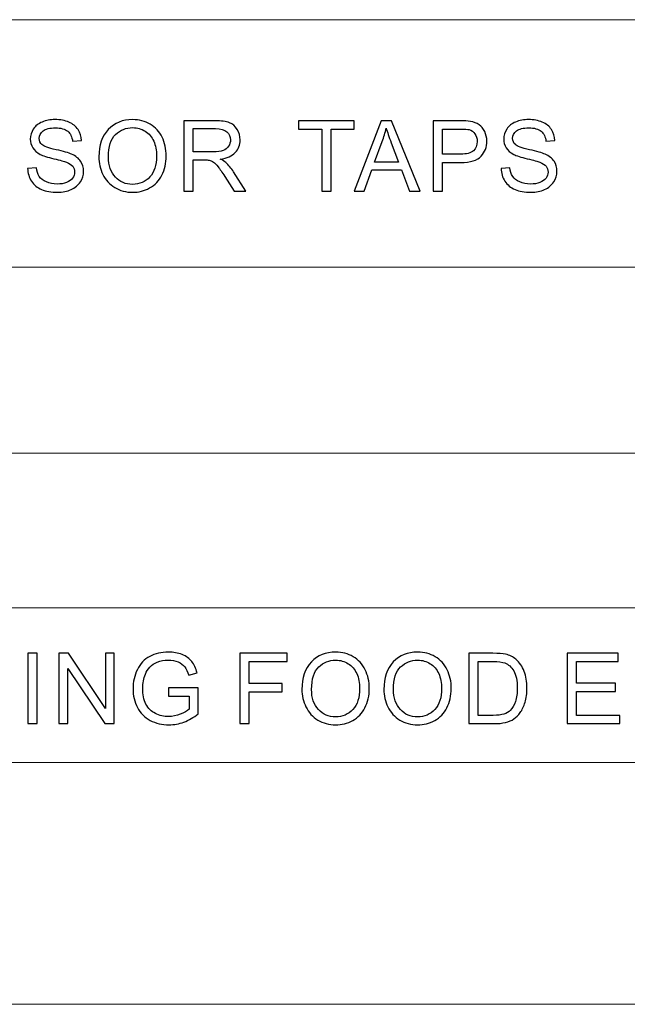
# Model space of a CAD drawing. Units: millimetres. Extents: x -106 to 104, y -147 to 148.
# Drawn here: x -27 to -8, y -147 to -115 of the extents above; entities that cross this region are included whole.
import ezdxf

# ---------------------------------------------------------------- set-up
doc = ezdxf.new("R2010")
doc.units = ezdxf.units.MM
doc.header["$MEASUREMENT"] = 0
doc.layers.add('layer 1', color=7, linetype='Continuous')

msp = doc.modelspace()

# ---------------------------------------------------------------- linework, layer by layer
at = {"layer": 'layer 1', "lineweight": 9}
for points in [[(-94.5465, -115.0057), (-94.5465, -115.0057), (95.4535, -115.0057), (95.4535, -115.0057)], [(-45.8589, -123.0057), (-45.8589, -123.0057), (47.4534, -123.0057), (47.4534, -123.0057)], [(-94.5465, -129.0057), (-94.5465, -129.0057), (95.4535, -129.0057), (95.4535, -129.0057)], [(-94.5465, -129.0057), (-94.5465, -129.0057), (95.4535, -129.0057), (95.4535, -129.0057)], [(-94.5465, -134.0057), (-94.5465, -134.0057), (95.4535, -134.0057), (95.4535, -134.0057)], [(-94.5465, -139.0057), (-94.5465, -139.0057), (95.4535, -139.0057), (95.4535, -139.0057)]]:
    msp.add_open_spline(points, degree=3, dxfattribs=at)
at = {"layer": 'layer 1'}
for points, knots in [([(-27.2114, -119.8143), (-27.2114, -119.8143), (-26.9291, -119.7889), (-26.9291, -119.7889), (-26.9291, -119.7889), (-26.9158, -119.9032), (-26.8846, -119.9969), (-26.8354, -120.0705), (-26.8354, -120.0705), (-26.7862, -120.1435), (-26.7101, -120.2028), (-26.6069, -120.2483), (-26.6069, -120.2483), (-26.5037, -120.2932), (-26.3874, -120.316), (-26.2584, -120.316), (-26.2584, -120.316), (-26.1436, -120.316), (-26.0426, -120.2991), (-25.9547, -120.2647), (-25.9547, -120.2647), (-25.8669, -120.2303), (-25.8019, -120.1832), (-25.7591, -120.1234), (-25.7591, -120.1234), (-25.7162, -120.0636), (-25.6945, -119.9985), (-25.6945, -119.9286), (-25.6945, -119.9286), (-25.6945, -119.8577), (-25.7151, -119.7958), (-25.7564, -119.7424), (-25.7564, -119.7424), (-25.7977, -119.6895), (-25.8658, -119.645), (-25.9611, -119.6085), (-25.9611, -119.6085), (-26.022, -119.5852), (-26.1568, -119.5482), (-26.3657, -119.4979), (-26.3657, -119.4979), (-26.5746, -119.4476), (-26.7207, -119.4005), (-26.8042, -119.3561), (-26.8042, -119.3561), (-26.9127, -119.2989), (-26.993, -119.228), (-27.0459, -119.1439), (-27.0459, -119.1439), (-27.0994, -119.0598), (-27.1258, -118.965), (-27.1258, -118.8608), (-27.1258, -118.8608), (-27.1258, -118.7454), (-27.093, -118.638), (-27.0279, -118.5385), (-27.0279, -118.5385), (-26.9628, -118.4385), (-26.8682, -118.3628), (-26.7428, -118.311), (-26.7428, -118.311), (-26.618, -118.2591), (-26.479, -118.2332), (-26.326, -118.2332), (-26.326, -118.2332), (-26.1578, -118.2332), (-26.0093, -118.2602), (-25.8807, -118.3147), (-25.8807, -118.3147), (-25.7522, -118.3687), (-25.6532, -118.4486), (-25.584, -118.5544), (-25.584, -118.5544), (-25.5147, -118.6597), (-25.4776, -118.7793), (-25.4723, -118.9126), (-25.4723, -118.9126), (-25.4723, -118.9126), (-25.7612, -118.9349), (-25.7612, -118.9349), (-25.7612, -118.9349), (-25.7765, -118.7915), (-25.8289, -118.683), (-25.9182, -118.61), (-25.9182, -118.61), (-26.0077, -118.5364), (-26.1399, -118.4999), (-26.3144, -118.4999), (-26.3144, -118.4999), (-26.4964, -118.4999), (-26.6291, -118.5332), (-26.7122, -118.5999), (-26.7122, -118.5999), (-26.7952, -118.6666), (-26.837, -118.747), (-26.837, -118.8412), (-26.837, -118.8412), (-26.837, -118.9227), (-26.8074, -118.9899), (-26.7486, -119.0428), (-26.7486, -119.0428), (-26.6905, -119.0952), (-26.5397, -119.1497), (-26.2953, -119.2047), (-26.2953, -119.2047), (-26.0511, -119.2603), (-25.8833, -119.3085), (-25.7924, -119.3497), (-25.7924, -119.3497), (-25.6606, -119.4106), (-25.5628, -119.4873), (-25.4999, -119.581), (-25.4999, -119.581), (-25.4369, -119.6741), (-25.4057, -119.7815), (-25.4057, -119.9032), (-25.4057, -119.9032), (-25.4057, -120.0244), (-25.4401, -120.1377), (-25.5094, -120.2446), (-25.5094, -120.2446), (-25.5787, -120.3515), (-25.6776, -120.4345), (-25.8072, -120.4938), (-25.8072, -120.4938), (-25.9368, -120.5531), (-26.0822, -120.5827), (-26.2446, -120.5827), (-26.2446, -120.5827), (-26.4498, -120.5827), (-26.6217, -120.5525), (-26.7603, -120.4927), (-26.7603, -120.4927), (-26.8994, -120.4329), (-27.0078, -120.343), (-27.0867, -120.2223), (-27.0867, -120.2223), (-27.166, -120.1022), (-27.2072, -119.9662), (-27.2114, -119.8143)], [0, 0, 0, 0, 0.0277778, 0.0277778, 0.0277778, 0.0277778, 0.0555556, 0.0555556, 0.0555556, 0.0555556, 0.0833333, 0.0833333, 0.0833333, 0.0833333, 0.1111111, 0.1111111, 0.1111111, 0.1111111, 0.1388889, 0.1388889, 0.1388889, 0.1388889, 0.1666667, 0.1666667, 0.1666667, 0.1666667, 0.1944444, 0.1944444, 0.1944444, 0.1944444, 0.2222222, 0.2222222, 0.2222222, 0.2222222, 0.25, 0.25, 0.25, 0.25, 0.2777778, 0.2777778, 0.2777778, 0.2777778, 0.3055556, 0.3055556, 0.3055556, 0.3055556, 0.3333333, 0.3333333, 0.3333333, 0.3333333, 0.3611111, 0.3611111, 0.3611111, 0.3611111, 0.3888889, 0.3888889, 0.3888889, 0.3888889, 0.4166667, 0.4166667, 0.4166667, 0.4166667, 0.4444444, 0.4444444, 0.4444444, 0.4444444, 0.4722222, 0.4722222, 0.4722222, 0.4722222, 0.5, 0.5, 0.5, 0.5, 0.5277778, 0.5277778, 0.5277778, 0.5277778, 0.5555556, 0.5555556, 0.5555556, 0.5555556, 0.5833333, 0.5833333, 0.5833333, 0.5833333, 0.6111111, 0.6111111, 0.6111111, 0.6111111, 0.6388889, 0.6388889, 0.6388889, 0.6388889, 0.6666667, 0.6666667, 0.6666667, 0.6666667, 0.6944444, 0.6944444, 0.6944444, 0.6944444, 0.7222222, 0.7222222, 0.7222222, 0.7222222, 0.75, 0.75, 0.75, 0.75, 0.7777778, 0.7777778, 0.7777778, 0.7777778, 0.8055556, 0.8055556, 0.8055556, 0.8055556, 0.8333333, 0.8333333, 0.8333333, 0.8333333, 0.8611111, 0.8611111, 0.8611111, 0.8611111, 0.8888889, 0.8888889, 0.8888889, 0.8888889, 0.9166667, 0.9166667, 0.9166667, 0.9166667, 0.9444444, 0.9444444, 0.9444444, 0.9444444, 1, 1, 1, 1]), ([(-24.9121, -119.4381), (-24.9121, -119.0613), (-24.8105, -118.7661), (-24.6079, -118.5528), (-24.6079, -118.5528), (-24.4054, -118.3396), (-24.144, -118.2332), (-23.8236, -118.2332), (-23.8236, -118.2332), (-23.6135, -118.2332), (-23.4247, -118.2835), (-23.256, -118.3835), (-23.256, -118.3835), (-23.0878, -118.4835), (-22.9592, -118.6232), (-22.8709, -118.8026), (-22.8709, -118.8026), (-22.7826, -118.9814), (-22.7381, -119.1846), (-22.7381, -119.4117), (-22.7381, -119.4117), (-22.7381, -119.6418), (-22.7847, -119.8482), (-22.8778, -120.0297), (-22.8778, -120.0297), (-22.9709, -120.2118), (-23.1026, -120.3493), (-23.2729, -120.4425), (-23.2729, -120.4425), (-23.4437, -120.5361), (-23.6278, -120.5827), (-23.8252, -120.5827), (-23.8252, -120.5827), (-24.0394, -120.5827), (-24.2303, -120.5308), (-24.399, -120.4277), (-24.399, -120.4277), (-24.5672, -120.3245), (-24.6952, -120.1837), (-24.7819, -120.0048), (-24.7819, -120.0048), (-24.8687, -119.8265), (-24.9121, -119.6376), (-24.9121, -119.4381)], [0, 0, 0, 0, 0.0833333, 0.0833333, 0.0833333, 0.0833333, 0.1666667, 0.1666667, 0.1666667, 0.1666667, 0.25, 0.25, 0.25, 0.25, 0.3333333, 0.3333333, 0.3333333, 0.3333333, 0.4166667, 0.4166667, 0.4166667, 0.4166667, 0.5, 0.5, 0.5, 0.5, 0.5833333, 0.5833333, 0.5833333, 0.5833333, 0.6666667, 0.6666667, 0.6666667, 0.6666667, 0.75, 0.75, 0.75, 0.75, 0.8333333, 0.8333333, 0.8333333, 0.8333333, 1, 1, 1, 1]), ([(-22.1689, -120.5446), (-22.1689, -120.5446), (-22.1689, -118.2713), (-22.1689, -118.2713), (-22.1689, -118.2713), (-22.1689, -118.2713), (-21.1617, -118.2713), (-21.1617, -118.2713), (-21.1617, -118.2713), (-20.9592, -118.2713), (-20.8053, -118.2919), (-20.7001, -118.3327), (-20.7001, -118.3327), (-20.5948, -118.3734), (-20.5106, -118.4454), (-20.4478, -118.5486), (-20.4478, -118.5486), (-20.3848, -118.6518), (-20.3536, -118.7661), (-20.3536, -118.891), (-20.3536, -118.891), (-20.3536, -119.0523), (-20.406, -119.1883), (-20.5101, -119.2989), (-20.5101, -119.2989), (-20.6144, -119.4095), (-20.7751, -119.4794), (-20.993, -119.5095), (-20.993, -119.5095), (-20.9132, -119.5476), (-20.8529, -119.5857), (-20.8116, -119.6228), (-20.8116, -119.6228), (-20.7238, -119.7032), (-20.6408, -119.8043), (-20.563, -119.9255), (-20.563, -119.9255), (-20.563, -119.9255), (-20.1701, -120.5446), (-20.1701, -120.5446), (-20.1701, -120.5446), (-20.1701, -120.5446), (-20.5456, -120.5446), (-20.5456, -120.5446), (-20.5456, -120.5446), (-20.5456, -120.5446), (-20.846, -120.0715), (-20.846, -120.0715), (-20.846, -120.0715), (-20.9333, -119.9345), (-21.0057, -119.8302), (-21.0624, -119.7577), (-21.0624, -119.7577), (-21.1195, -119.6852), (-21.1702, -119.635), (-21.2152, -119.6059), (-21.2152, -119.6059), (-21.2596, -119.5773), (-21.3057, -119.5572), (-21.3522, -119.5455), (-21.3522, -119.5455), (-21.386, -119.5387), (-21.4416, -119.5349), (-21.5194, -119.5349), (-21.5194, -119.5349), (-21.5194, -119.5349), (-21.8673, -119.5349), (-21.8673, -119.5349), (-21.8673, -119.5349), (-21.8673, -119.5349), (-21.8673, -120.5446), (-21.8673, -120.5446), (-21.8673, -120.5446), (-21.8673, -120.5446), (-22.1689, -120.5446), (-22.1689, -120.5446)], [0, 0, 0, 0, 0.05, 0.05, 0.05, 0.05, 0.1, 0.1, 0.1, 0.1, 0.15, 0.15, 0.15, 0.15, 0.2, 0.2, 0.2, 0.2, 0.25, 0.25, 0.25, 0.25, 0.3, 0.3, 0.3, 0.3, 0.35, 0.35, 0.35, 0.35, 0.4, 0.4, 0.4, 0.4, 0.45, 0.45, 0.45, 0.45, 0.5, 0.5, 0.5, 0.5, 0.55, 0.55, 0.55, 0.55, 0.6, 0.6, 0.6, 0.6, 0.65, 0.65, 0.65, 0.65, 0.7, 0.7, 0.7, 0.7, 0.75, 0.75, 0.75, 0.75, 0.8, 0.8, 0.8, 0.8, 0.85, 0.85, 0.85, 0.85, 0.9, 0.9, 0.9, 0.9, 1, 1, 1, 1]), ([(-17.719, -120.5446), (-17.719, -120.5446), (-17.719, -118.538), (-17.719, -118.538), (-17.719, -118.538), (-17.719, -118.538), (-18.468, -118.538), (-18.468, -118.538), (-18.468, -118.538), (-18.468, -118.538), (-18.468, -118.2713), (-18.468, -118.2713), (-18.468, -118.2713), (-18.468, -118.2713), (-16.6685, -118.2713), (-16.6685, -118.2713), (-16.6685, -118.2713), (-16.6685, -118.2713), (-16.6685, -118.538), (-16.6685, -118.538), (-16.6685, -118.538), (-16.6685, -118.538), (-17.4174, -118.538), (-17.4174, -118.538), (-17.4174, -118.538), (-17.4174, -118.538), (-17.4174, -120.5446), (-17.4174, -120.5446), (-17.4174, -120.5446), (-17.4174, -120.5446), (-17.719, -120.5446), (-17.719, -120.5446)], [0, 0, 0, 0, 0.1111111, 0.1111111, 0.1111111, 0.1111111, 0.2222222, 0.2222222, 0.2222222, 0.2222222, 0.3333333, 0.3333333, 0.3333333, 0.3333333, 0.4444444, 0.4444444, 0.4444444, 0.4444444, 0.5555556, 0.5555556, 0.5555556, 0.5555556, 0.6666667, 0.6666667, 0.6666667, 0.6666667, 0.7777778, 0.7777778, 0.7777778, 0.7777778, 1, 1, 1, 1]), ([(-16.6663, -120.5446), (-16.6663, -120.5446), (-15.7946, -118.2713), (-15.7946, -118.2713), (-15.7946, -118.2713), (-15.7946, -118.2713), (-15.464, -118.2713), (-15.464, -118.2713), (-15.464, -118.2713), (-15.464, -118.2713), (-14.5389, -120.5446), (-14.5389, -120.5446), (-14.5389, -120.5446), (-14.5389, -120.5446), (-14.8811, -120.5446), (-14.8811, -120.5446), (-14.8811, -120.5446), (-14.8811, -120.5446), (-15.144, -119.8556), (-15.144, -119.8556), (-15.144, -119.8556), (-15.144, -119.8556), (-16.1008, -119.8556), (-16.1008, -119.8556), (-16.1008, -119.8556), (-16.1008, -119.8556), (-16.3473, -120.5446), (-16.3473, -120.5446), (-16.3473, -120.5446), (-16.3473, -120.5446), (-16.6663, -120.5446), (-16.6663, -120.5446)], [0, 0, 0, 0, 0.1111111, 0.1111111, 0.1111111, 0.1111111, 0.2222222, 0.2222222, 0.2222222, 0.2222222, 0.3333333, 0.3333333, 0.3333333, 0.3333333, 0.4444444, 0.4444444, 0.4444444, 0.4444444, 0.5555556, 0.5555556, 0.5555556, 0.5555556, 0.6666667, 0.6666667, 0.6666667, 0.6666667, 0.7777778, 0.7777778, 0.7777778, 0.7777778, 1, 1, 1, 1]), ([(-14.124, -120.5446), (-14.124, -120.5446), (-14.124, -118.2713), (-14.124, -118.2713), (-14.124, -118.2713), (-14.124, -118.2713), (-13.2661, -118.2713), (-13.2661, -118.2713), (-13.2661, -118.2713), (-13.1154, -118.2713), (-13, -118.2787), (-12.9202, -118.293), (-12.9202, -118.293), (-12.8086, -118.3115), (-12.7149, -118.347), (-12.6394, -118.3988), (-12.6394, -118.3988), (-12.5637, -118.4512), (-12.5028, -118.5242), (-12.4569, -118.6179), (-12.4569, -118.6179), (-12.4109, -118.7116), (-12.3881, -118.8148), (-12.3881, -118.9275), (-12.3881, -118.9275), (-12.3881, -119.1201), (-12.4495, -119.2836), (-12.5727, -119.4169), (-12.5727, -119.4169), (-12.6954, -119.5508), (-12.9181, -119.6175), (-13.2397, -119.6175), (-13.2397, -119.6175), (-13.2397, -119.6175), (-13.8225, -119.6175), (-13.8225, -119.6175), (-13.8225, -119.6175), (-13.8225, -119.6175), (-13.8225, -120.5446), (-13.8225, -120.5446), (-13.8225, -120.5446), (-13.8225, -120.5446), (-14.124, -120.5446), (-14.124, -120.5446)], [0, 0, 0, 0, 0.0833333, 0.0833333, 0.0833333, 0.0833333, 0.1666667, 0.1666667, 0.1666667, 0.1666667, 0.25, 0.25, 0.25, 0.25, 0.3333333, 0.3333333, 0.3333333, 0.3333333, 0.4166667, 0.4166667, 0.4166667, 0.4166667, 0.5, 0.5, 0.5, 0.5, 0.5833333, 0.5833333, 0.5833333, 0.5833333, 0.6666667, 0.6666667, 0.6666667, 0.6666667, 0.75, 0.75, 0.75, 0.75, 0.8333333, 0.8333333, 0.8333333, 0.8333333, 1, 1, 1, 1]), ([(-11.9293, -119.8143), (-11.9293, -119.8143), (-11.6469, -119.7889), (-11.6469, -119.7889), (-11.6469, -119.7889), (-11.6336, -119.9032), (-11.6024, -119.9969), (-11.5533, -120.0705), (-11.5533, -120.0705), (-11.5041, -120.1435), (-11.4279, -120.2028), (-11.3248, -120.2483), (-11.3248, -120.2483), (-11.2216, -120.2932), (-11.1053, -120.316), (-10.9762, -120.316), (-10.9762, -120.316), (-10.8615, -120.316), (-10.7604, -120.2991), (-10.6726, -120.2647), (-10.6726, -120.2647), (-10.5848, -120.2303), (-10.5197, -120.1832), (-10.477, -120.1234), (-10.477, -120.1234), (-10.4341, -120.0636), (-10.4124, -119.9985), (-10.4124, -119.9286), (-10.4124, -119.9286), (-10.4124, -119.8577), (-10.433, -119.7958), (-10.4743, -119.7424), (-10.4743, -119.7424), (-10.5155, -119.6895), (-10.5837, -119.645), (-10.679, -119.6085), (-10.679, -119.6085), (-10.7398, -119.5852), (-10.8747, -119.5482), (-11.0836, -119.4979), (-11.0836, -119.4979), (-11.2925, -119.4476), (-11.4385, -119.4005), (-11.5221, -119.3561), (-11.5221, -119.3561), (-11.6305, -119.2989), (-11.7109, -119.228), (-11.7638, -119.1439), (-11.7638, -119.1439), (-11.8172, -119.0598), (-11.8436, -118.965), (-11.8436, -118.8608), (-11.8436, -118.8608), (-11.8436, -118.7454), (-11.8109, -118.638), (-11.7458, -118.5385), (-11.7458, -118.5385), (-11.6807, -118.4385), (-11.5861, -118.3628), (-11.4607, -118.311), (-11.4607, -118.311), (-11.3359, -118.2591), (-11.1968, -118.2332), (-11.0439, -118.2332), (-11.0439, -118.2332), (-10.8757, -118.2332), (-10.7271, -118.2602), (-10.5986, -118.3147), (-10.5986, -118.3147), (-10.4701, -118.3687), (-10.3711, -118.4486), (-10.3018, -118.5544), (-10.3018, -118.5544), (-10.2326, -118.6597), (-10.1955, -118.7793), (-10.1902, -118.9126), (-10.1902, -118.9126), (-10.1902, -118.9126), (-10.479, -118.9349), (-10.479, -118.9349), (-10.479, -118.9349), (-10.4943, -118.7915), (-10.5467, -118.683), (-10.6361, -118.61), (-10.6361, -118.61), (-10.7255, -118.5364), (-10.8578, -118.4999), (-11.0323, -118.4999), (-11.0323, -118.4999), (-11.2142, -118.4999), (-11.347, -118.5332), (-11.43, -118.5999), (-11.43, -118.5999), (-11.5131, -118.6666), (-11.5549, -118.747), (-11.5549, -118.8412), (-11.5549, -118.8412), (-11.5549, -118.9227), (-11.5253, -118.9899), (-11.4665, -119.0428), (-11.4665, -119.0428), (-11.4083, -119.0952), (-11.2576, -119.1497), (-11.0132, -119.2047), (-11.0132, -119.2047), (-10.7689, -119.2603), (-10.6012, -119.3085), (-10.5102, -119.3497), (-10.5102, -119.3497), (-10.3785, -119.4106), (-10.2806, -119.4873), (-10.2178, -119.581), (-10.2178, -119.581), (-10.1548, -119.6741), (-10.1236, -119.7815), (-10.1236, -119.9032), (-10.1236, -119.9032), (-10.1236, -120.0244), (-10.158, -120.1377), (-10.2273, -120.2446), (-10.2273, -120.2446), (-10.2965, -120.3515), (-10.3955, -120.4345), (-10.525, -120.4938), (-10.525, -120.4938), (-10.6547, -120.5531), (-10.8001, -120.5827), (-10.9624, -120.5827), (-10.9624, -120.5827), (-11.1676, -120.5827), (-11.3396, -120.5525), (-11.4782, -120.4927), (-11.4782, -120.4927), (-11.6172, -120.4329), (-11.7257, -120.343), (-11.8046, -120.2223), (-11.8046, -120.2223), (-11.8838, -120.1022), (-11.9251, -119.9662), (-11.9293, -119.8143)], [0, 0, 0, 0, 0.0277778, 0.0277778, 0.0277778, 0.0277778, 0.0555556, 0.0555556, 0.0555556, 0.0555556, 0.0833333, 0.0833333, 0.0833333, 0.0833333, 0.1111111, 0.1111111, 0.1111111, 0.1111111, 0.1388889, 0.1388889, 0.1388889, 0.1388889, 0.1666667, 0.1666667, 0.1666667, 0.1666667, 0.1944444, 0.1944444, 0.1944444, 0.1944444, 0.2222222, 0.2222222, 0.2222222, 0.2222222, 0.25, 0.25, 0.25, 0.25, 0.2777778, 0.2777778, 0.2777778, 0.2777778, 0.3055556, 0.3055556, 0.3055556, 0.3055556, 0.3333333, 0.3333333, 0.3333333, 0.3333333, 0.3611111, 0.3611111, 0.3611111, 0.3611111, 0.3888889, 0.3888889, 0.3888889, 0.3888889, 0.4166667, 0.4166667, 0.4166667, 0.4166667, 0.4444444, 0.4444444, 0.4444444, 0.4444444, 0.4722222, 0.4722222, 0.4722222, 0.4722222, 0.5, 0.5, 0.5, 0.5, 0.5277778, 0.5277778, 0.5277778, 0.5277778, 0.5555556, 0.5555556, 0.5555556, 0.5555556, 0.5833333, 0.5833333, 0.5833333, 0.5833333, 0.6111111, 0.6111111, 0.6111111, 0.6111111, 0.6388889, 0.6388889, 0.6388889, 0.6388889, 0.6666667, 0.6666667, 0.6666667, 0.6666667, 0.6944444, 0.6944444, 0.6944444, 0.6944444, 0.7222222, 0.7222222, 0.7222222, 0.7222222, 0.75, 0.75, 0.75, 0.75, 0.7777778, 0.7777778, 0.7777778, 0.7777778, 0.8055556, 0.8055556, 0.8055556, 0.8055556, 0.8333333, 0.8333333, 0.8333333, 0.8333333, 0.8611111, 0.8611111, 0.8611111, 0.8611111, 0.8888889, 0.8888889, 0.8888889, 0.8888889, 0.9166667, 0.9166667, 0.9166667, 0.9166667, 0.9444444, 0.9444444, 0.9444444, 0.9444444, 1, 1, 1, 1]), ([(-24.601, -119.4434), (-24.601, -119.717), (-24.5275, -119.9324), (-24.3805, -120.0895), (-24.3805, -120.0895), (-24.2335, -120.2467), (-24.0489, -120.3255), (-23.8267, -120.3255), (-23.8267, -120.3255), (-23.6004, -120.3255), (-23.4146, -120.2461), (-23.2681, -120.0874), (-23.2681, -120.0874), (-23.1222, -119.9286), (-23.0492, -119.7032), (-23.0492, -119.4111), (-23.0492, -119.4111), (-23.0492, -119.2264), (-23.0804, -119.065), (-23.1428, -118.9275), (-23.1428, -118.9275), (-23.2052, -118.7899), (-23.2967, -118.683), (-23.4167, -118.6073), (-23.4167, -118.6073), (-23.5374, -118.5316), (-23.6722, -118.4935), (-23.822, -118.4935), (-23.822, -118.4935), (-24.0346, -118.4935), (-24.2176, -118.5666), (-24.371, -118.7126), (-24.371, -118.7126), (-24.5243, -118.8587), (-24.601, -119.1021), (-24.601, -119.4434)], [0, 0, 0, 0, 0.1, 0.1, 0.1, 0.1, 0.2, 0.2, 0.2, 0.2, 0.3, 0.3, 0.3, 0.3, 0.4, 0.4, 0.4, 0.4, 0.5, 0.5, 0.5, 0.5, 0.6, 0.6, 0.6, 0.6, 0.7, 0.7, 0.7, 0.7, 0.8, 0.8, 0.8, 0.8, 1, 1, 1, 1]), ([(-21.8673, -119.2746), (-21.8673, -119.2746), (-21.2221, -119.2746), (-21.2221, -119.2746), (-21.2221, -119.2746), (-21.0846, -119.2746), (-20.9777, -119.2603), (-20.9005, -119.2317), (-20.9005, -119.2317), (-20.8233, -119.2037), (-20.7645, -119.1582), (-20.7248, -119.0952), (-20.7248, -119.0952), (-20.6847, -119.0328), (-20.6646, -118.965), (-20.6646, -118.8915), (-20.6646, -118.8915), (-20.6646, -118.7841), (-20.7033, -118.6952), (-20.7809, -118.6258), (-20.7809, -118.6258), (-20.8587, -118.5565), (-20.9814, -118.5221), (-21.1491, -118.5221), (-21.1491, -118.5221), (-21.1491, -118.5221), (-21.8673, -118.5221), (-21.8673, -118.5221), (-21.8673, -118.5221), (-21.8673, -118.5221), (-21.8673, -119.2746), (-21.8673, -119.2746)], [0, 0, 0, 0, 0.1111111, 0.1111111, 0.1111111, 0.1111111, 0.2222222, 0.2222222, 0.2222222, 0.2222222, 0.3333333, 0.3333333, 0.3333333, 0.3333333, 0.4444444, 0.4444444, 0.4444444, 0.4444444, 0.5555556, 0.5555556, 0.5555556, 0.5555556, 0.6666667, 0.6666667, 0.6666667, 0.6666667, 0.7777778, 0.7777778, 0.7777778, 0.7777778, 1, 1, 1, 1]), ([(-16.0125, -119.6111), (-16.0125, -119.6111), (-15.2381, -119.6111), (-15.2381, -119.6111), (-15.2381, -119.6111), (-15.2381, -119.6111), (-15.4751, -118.9809), (-15.4751, -118.9809), (-15.4751, -118.9809), (-15.5465, -118.7894), (-15.6004, -118.6311), (-15.638, -118.5062), (-15.638, -118.5062), (-15.6692, -118.6544), (-15.711, -118.7999), (-15.7634, -118.9439), (-15.7634, -118.9439), (-15.7634, -118.9439), (-16.0125, -119.6111), (-16.0125, -119.6111)], [0, 0, 0, 0, 0.1666667, 0.1666667, 0.1666667, 0.1666667, 0.3333333, 0.3333333, 0.3333333, 0.3333333, 0.5, 0.5, 0.5, 0.5, 0.6666667, 0.6666667, 0.6666667, 0.6666667, 1, 1, 1, 1]), ([(-13.8225, -119.3508), (-13.8225, -119.3508), (-13.2354, -119.3508), (-13.2354, -119.3508), (-13.2354, -119.3508), (-13.0408, -119.3508), (-12.9033, -119.3148), (-12.8213, -119.2423), (-12.8213, -119.2423), (-12.7398, -119.1698), (-12.6991, -119.0682), (-12.6991, -118.9365), (-12.6991, -118.9365), (-12.6991, -118.8417), (-12.7229, -118.7602), (-12.771, -118.6925), (-12.771, -118.6925), (-12.8192, -118.6248), (-12.8827, -118.5798), (-12.9609, -118.5581), (-12.9609, -118.5581), (-13.0117, -118.5449), (-13.1053, -118.538), (-13.2412, -118.538), (-13.2412, -118.538), (-13.2412, -118.538), (-13.8225, -118.538), (-13.8225, -118.538), (-13.8225, -118.538), (-13.8225, -118.538), (-13.8225, -119.3508), (-13.8225, -119.3508)], [0, 0, 0, 0, 0.1111111, 0.1111111, 0.1111111, 0.1111111, 0.2222222, 0.2222222, 0.2222222, 0.2222222, 0.3333333, 0.3333333, 0.3333333, 0.3333333, 0.4444444, 0.4444444, 0.4444444, 0.4444444, 0.5555556, 0.5555556, 0.5555556, 0.5555556, 0.6666667, 0.6666667, 0.6666667, 0.6666667, 0.7777778, 0.7777778, 0.7777778, 0.7777778, 1, 1, 1, 1]), ([(-27.2097, -137.7473), (-27.2097, -137.7473), (-27.2097, -135.474), (-27.2097, -135.474), (-27.2097, -135.474), (-27.2097, -135.474), (-26.9081, -135.474), (-26.9081, -135.474), (-26.9081, -135.474), (-26.9081, -135.474), (-26.9081, -137.7473), (-26.9081, -137.7473), (-26.9081, -137.7473), (-26.9081, -137.7473), (-27.2097, -137.7473), (-27.2097, -137.7473)], [0, 0, 0, 0, 0.2, 0.2, 0.2, 0.2, 0.4, 0.4, 0.4, 0.4, 0.6, 0.6, 0.6, 0.6, 1, 1, 1, 1]), ([(-26.2052, -137.7473), (-26.2052, -137.7473), (-26.2052, -135.474), (-26.2052, -135.474), (-26.2052, -135.474), (-26.2052, -135.474), (-25.8962, -135.474), (-25.8962, -135.474), (-25.8962, -135.474), (-25.8962, -135.474), (-24.7034, -137.2583), (-24.7034, -137.2583), (-24.7034, -137.2583), (-24.7034, -137.2583), (-24.7034, -135.474), (-24.7034, -135.474), (-24.7034, -135.474), (-24.7034, -135.474), (-24.4145, -135.474), (-24.4145, -135.474), (-24.4145, -135.474), (-24.4145, -135.474), (-24.4145, -137.7473), (-24.4145, -137.7473), (-24.4145, -137.7473), (-24.4145, -137.7473), (-24.7235, -137.7473), (-24.7235, -137.7473), (-24.7235, -137.7473), (-24.7235, -137.7473), (-25.9163, -135.9629), (-25.9163, -135.9629), (-25.9163, -135.9629), (-25.9163, -135.9629), (-25.9163, -137.7473), (-25.9163, -137.7473), (-25.9163, -137.7473), (-25.9163, -137.7473), (-26.2052, -137.7473), (-26.2052, -137.7473)], [0, 0, 0, 0, 0.0909091, 0.0909091, 0.0909091, 0.0909091, 0.1818182, 0.1818182, 0.1818182, 0.1818182, 0.2727273, 0.2727273, 0.2727273, 0.2727273, 0.3636364, 0.3636364, 0.3636364, 0.3636364, 0.4545455, 0.4545455, 0.4545455, 0.4545455, 0.5454545, 0.5454545, 0.5454545, 0.5454545, 0.6363636, 0.6363636, 0.6363636, 0.6363636, 0.7272727, 0.7272727, 0.7272727, 0.7272727, 0.8181818, 0.8181818, 0.8181818, 0.8181818, 1, 1, 1, 1]), ([(-22.6691, -136.8551), (-22.6691, -136.8551), (-22.6691, -136.5884), (-22.6691, -136.5884), (-22.6691, -136.5884), (-22.6691, -136.5884), (-21.7071, -136.5884), (-21.7071, -136.5884), (-21.7071, -136.5884), (-21.7071, -136.5884), (-21.7071, -137.4309), (-21.7071, -137.4309), (-21.7071, -137.4309), (-21.8547, -137.5483), (-22.0071, -137.6372), (-22.1643, -137.6965), (-22.1643, -137.6965), (-22.3214, -137.7558), (-22.4828, -137.7854), (-22.6479, -137.7854), (-22.6479, -137.7854), (-22.8712, -137.7854), (-23.0739, -137.7378), (-23.2565, -137.642), (-23.2565, -137.642), (-23.4385, -137.5467), (-23.5766, -137.4081), (-23.6692, -137.2277), (-23.6692, -137.2277), (-23.7624, -137.0467), (-23.8089, -136.8445), (-23.8089, -136.6218), (-23.8089, -136.6218), (-23.8089, -136.4006), (-23.7629, -136.1942), (-23.6703, -136.0021), (-23.6703, -136.0021), (-23.5777, -135.8105), (-23.4449, -135.6682), (-23.2713, -135.5756), (-23.2713, -135.5756), (-23.0977, -135.4825), (-22.8977, -135.4359), (-22.6712, -135.4359), (-22.6712, -135.4359), (-22.5072, -135.4359), (-22.3585, -135.4624), (-22.2257, -135.5158), (-22.2257, -135.5158), (-22.0928, -135.5692), (-21.9886, -135.6433), (-21.9134, -135.7381), (-21.9134, -135.7381), (-21.8378, -135.8333), (-21.7806, -135.9577), (-21.7415, -136.1106), (-21.7415, -136.1106), (-21.7415, -136.1106), (-22.0129, -136.1847), (-22.0129, -136.1847), (-22.0129, -136.1847), (-22.0473, -136.0693), (-22.0897, -135.9783), (-22.1399, -135.9116), (-22.1399, -135.9116), (-22.1907, -135.8455), (-22.2627, -135.7926), (-22.3569, -135.7529), (-22.3569, -135.7529), (-22.4506, -135.7132), (-22.5548, -135.6931), (-22.6696, -135.6931), (-22.6696, -135.6931), (-22.8067, -135.6931), (-22.9252, -135.7142), (-23.0258, -135.756), (-23.0258, -135.756), (-23.1258, -135.7978), (-23.2062, -135.8529), (-23.2681, -135.9217), (-23.2681, -135.9217), (-23.3295, -135.9899), (-23.3771, -136.0651), (-23.411, -136.1466), (-23.411, -136.1466), (-23.4687, -136.2879), (-23.4978, -136.4403), (-23.4978, -136.6048), (-23.4978, -136.6048), (-23.4978, -136.808), (-23.4628, -136.9779), (-23.3935, -137.1149), (-23.3935, -137.1149), (-23.3237, -137.2515), (-23.2221, -137.3531), (-23.0893, -137.4192), (-23.0893, -137.4192), (-22.9559, -137.4854), (-22.8146, -137.5187), (-22.6649, -137.5187), (-22.6649, -137.5187), (-22.5347, -137.5187), (-22.4077, -137.4933), (-22.2839, -137.443), (-22.2839, -137.443), (-22.16, -137.3922), (-22.0664, -137.3388), (-22.0023, -137.2811), (-22.0023, -137.2811), (-22.0023, -137.2811), (-22.0023, -136.8551), (-22.0023, -136.8551), (-22.0023, -136.8551), (-22.0023, -136.8551), (-22.6691, -136.8551), (-22.6691, -136.8551)], [0, 0, 0, 0, 0.0333333, 0.0333333, 0.0333333, 0.0333333, 0.0666667, 0.0666667, 0.0666667, 0.0666667, 0.1, 0.1, 0.1, 0.1, 0.1333333, 0.1333333, 0.1333333, 0.1333333, 0.1666667, 0.1666667, 0.1666667, 0.1666667, 0.2, 0.2, 0.2, 0.2, 0.2333333, 0.2333333, 0.2333333, 0.2333333, 0.2666667, 0.2666667, 0.2666667, 0.2666667, 0.3, 0.3, 0.3, 0.3, 0.3333333, 0.3333333, 0.3333333, 0.3333333, 0.3666667, 0.3666667, 0.3666667, 0.3666667, 0.4, 0.4, 0.4, 0.4, 0.4333333, 0.4333333, 0.4333333, 0.4333333, 0.4666667, 0.4666667, 0.4666667, 0.4666667, 0.5, 0.5, 0.5, 0.5, 0.5333333, 0.5333333, 0.5333333, 0.5333333, 0.5666667, 0.5666667, 0.5666667, 0.5666667, 0.6, 0.6, 0.6, 0.6, 0.6333333, 0.6333333, 0.6333333, 0.6333333, 0.6666667, 0.6666667, 0.6666667, 0.6666667, 0.7, 0.7, 0.7, 0.7, 0.7333333, 0.7333333, 0.7333333, 0.7333333, 0.7666667, 0.7666667, 0.7666667, 0.7666667, 0.8, 0.8, 0.8, 0.8, 0.8333333, 0.8333333, 0.8333333, 0.8333333, 0.8666667, 0.8666667, 0.8666667, 0.8666667, 0.9, 0.9, 0.9, 0.9, 0.9333333, 0.9333333, 0.9333333, 0.9333333, 1, 1, 1, 1]), ([(-20.3651, -137.7473), (-20.3651, -137.7473), (-20.3651, -135.474), (-20.3651, -135.474), (-20.3651, -135.474), (-20.3651, -135.474), (-18.8316, -135.474), (-18.8316, -135.474), (-18.8316, -135.474), (-18.8316, -135.474), (-18.8316, -135.7407), (-18.8316, -135.7407), (-18.8316, -135.7407), (-18.8316, -135.7407), (-20.0635, -135.7407), (-20.0635, -135.7407), (-20.0635, -135.7407), (-20.0635, -135.7407), (-20.0635, -136.4487), (-20.0635, -136.4487), (-20.0635, -136.4487), (-20.0635, -136.4487), (-18.9967, -136.4487), (-18.9967, -136.4487), (-18.9967, -136.4487), (-18.9967, -136.4487), (-18.9967, -136.7154), (-18.9967, -136.7154), (-18.9967, -136.7154), (-18.9967, -136.7154), (-20.0635, -136.7154), (-20.0635, -136.7154), (-20.0635, -136.7154), (-20.0635, -136.7154), (-20.0635, -137.7473), (-20.0635, -137.7473), (-20.0635, -137.7473), (-20.0635, -137.7473), (-20.3651, -137.7473), (-20.3651, -137.7473)], [0, 0, 0, 0, 0.0909091, 0.0909091, 0.0909091, 0.0909091, 0.1818182, 0.1818182, 0.1818182, 0.1818182, 0.2727273, 0.2727273, 0.2727273, 0.2727273, 0.3636364, 0.3636364, 0.3636364, 0.3636364, 0.4545455, 0.4545455, 0.4545455, 0.4545455, 0.5454545, 0.5454545, 0.5454545, 0.5454545, 0.6363636, 0.6363636, 0.6363636, 0.6363636, 0.7272727, 0.7272727, 0.7272727, 0.7272727, 0.8181818, 0.8181818, 0.8181818, 0.8181818, 1, 1, 1, 1]), ([(-18.3573, -136.6408), (-18.3573, -136.264), (-18.2557, -135.9688), (-18.053, -135.7555), (-18.053, -135.7555), (-17.8504, -135.5423), (-17.5889, -135.4359), (-17.2683, -135.4359), (-17.2683, -135.4359), (-17.0582, -135.4359), (-16.8693, -135.4862), (-16.7005, -135.5862), (-16.7005, -135.5862), (-16.5322, -135.6862), (-16.4036, -135.8259), (-16.3152, -136.0053), (-16.3152, -136.0053), (-16.2269, -136.1841), (-16.1824, -136.3873), (-16.1824, -136.6144), (-16.1824, -136.6144), (-16.1824, -136.8445), (-16.229, -137.0509), (-16.3221, -137.2324), (-16.3221, -137.2324), (-16.4153, -137.4145), (-16.547, -137.552), (-16.7174, -137.6452), (-16.7174, -137.6452), (-16.8883, -137.7388), (-17.0725, -137.7854), (-17.2699, -137.7854), (-17.2699, -137.7854), (-17.4842, -137.7854), (-17.6752, -137.7335), (-17.844, -137.6304), (-17.844, -137.6304), (-18.0123, -137.5272), (-18.1403, -137.3864), (-18.2271, -137.2075), (-18.2271, -137.2075), (-18.3139, -137.0292), (-18.3573, -136.8403), (-18.3573, -136.6408)], [0, 0, 0, 0, 0.0833333, 0.0833333, 0.0833333, 0.0833333, 0.1666667, 0.1666667, 0.1666667, 0.1666667, 0.25, 0.25, 0.25, 0.25, 0.3333333, 0.3333333, 0.3333333, 0.3333333, 0.4166667, 0.4166667, 0.4166667, 0.4166667, 0.5, 0.5, 0.5, 0.5, 0.5833333, 0.5833333, 0.5833333, 0.5833333, 0.6666667, 0.6666667, 0.6666667, 0.6666667, 0.75, 0.75, 0.75, 0.75, 0.8333333, 0.8333333, 0.8333333, 0.8333333, 1, 1, 1, 1]), ([(-15.7113, -136.6408), (-15.7113, -136.264), (-15.6097, -135.9688), (-15.407, -135.7555), (-15.407, -135.7555), (-15.2044, -135.5423), (-14.9429, -135.4359), (-14.6223, -135.4359), (-14.6223, -135.4359), (-14.4122, -135.4359), (-14.2233, -135.4862), (-14.0545, -135.5862), (-14.0545, -135.5862), (-13.8862, -135.6862), (-13.7576, -135.8259), (-13.6692, -136.0053), (-13.6692, -136.0053), (-13.5809, -136.1841), (-13.5364, -136.3873), (-13.5364, -136.6144), (-13.5364, -136.6144), (-13.5364, -136.8445), (-13.583, -137.0509), (-13.6761, -137.2324), (-13.6761, -137.2324), (-13.7693, -137.4145), (-13.901, -137.552), (-14.0714, -137.6452), (-14.0714, -137.6452), (-14.2423, -137.7388), (-14.4265, -137.7854), (-14.6239, -137.7854), (-14.6239, -137.7854), (-14.8382, -137.7854), (-15.0292, -137.7335), (-15.198, -137.6304), (-15.198, -137.6304), (-15.3663, -137.5272), (-15.4943, -137.3864), (-15.5811, -137.2075), (-15.5811, -137.2075), (-15.6679, -137.0292), (-15.7113, -136.8403), (-15.7113, -136.6408)], [0, 0, 0, 0, 0.0833333, 0.0833333, 0.0833333, 0.0833333, 0.1666667, 0.1666667, 0.1666667, 0.1666667, 0.25, 0.25, 0.25, 0.25, 0.3333333, 0.3333333, 0.3333333, 0.3333333, 0.4166667, 0.4166667, 0.4166667, 0.4166667, 0.5, 0.5, 0.5, 0.5, 0.5833333, 0.5833333, 0.5833333, 0.5833333, 0.6666667, 0.6666667, 0.6666667, 0.6666667, 0.75, 0.75, 0.75, 0.75, 0.8333333, 0.8333333, 0.8333333, 0.8333333, 1, 1, 1, 1]), ([(-12.9732, -137.7473), (-12.9732, -137.7473), (-12.9732, -135.474), (-12.9732, -135.474), (-12.9732, -135.474), (-12.9732, -135.474), (-12.1901, -135.474), (-12.1901, -135.474), (-12.1901, -135.474), (-12.0133, -135.474), (-11.8784, -135.4846), (-11.7852, -135.5063), (-11.7852, -135.5063), (-11.6551, -135.5364), (-11.5439, -135.5909), (-11.4519, -135.6693), (-11.4519, -135.6693), (-11.3317, -135.7709), (-11.2423, -135.9), (-11.1831, -136.0577), (-11.1831, -136.0577), (-11.1233, -136.2154), (-11.0936, -136.3958), (-11.0936, -136.5985), (-11.0936, -136.5985), (-11.0936, -136.771), (-11.1137, -136.9239), (-11.1539, -137.0573), (-11.1539, -137.0573), (-11.1942, -137.1906), (-11.246, -137.3012), (-11.309, -137.3885), (-11.309, -137.3885), (-11.3725, -137.4758), (-11.4413, -137.5446), (-11.5164, -137.5944), (-11.5164, -137.5944), (-11.591, -137.6446), (-11.6815, -137.6827), (-11.7874, -137.7087), (-11.7874, -137.7087), (-11.8937, -137.7346), (-12.0154, -137.7473), (-12.153, -137.7473), (-12.153, -137.7473), (-12.153, -137.7473), (-12.9732, -137.7473), (-12.9732, -137.7473)], [0, 0, 0, 0, 0.0769231, 0.0769231, 0.0769231, 0.0769231, 0.1538462, 0.1538462, 0.1538462, 0.1538462, 0.2307692, 0.2307692, 0.2307692, 0.2307692, 0.3076923, 0.3076923, 0.3076923, 0.3076923, 0.3846154, 0.3846154, 0.3846154, 0.3846154, 0.4615385, 0.4615385, 0.4615385, 0.4615385, 0.5384615, 0.5384615, 0.5384615, 0.5384615, 0.6153846, 0.6153846, 0.6153846, 0.6153846, 0.6923077, 0.6923077, 0.6923077, 0.6923077, 0.7692308, 0.7692308, 0.7692308, 0.7692308, 0.8461538, 0.8461538, 0.8461538, 0.8461538, 1, 1, 1, 1]), ([(-9.7919, -137.7473), (-9.7919, -137.7473), (-9.7919, -135.474), (-9.7919, -135.474), (-9.7919, -135.474), (-9.7919, -135.474), (-8.1504, -135.474), (-8.1504, -135.474), (-8.1504, -135.474), (-8.1504, -135.474), (-8.1504, -135.7407), (-8.1504, -135.7407), (-8.1504, -135.7407), (-8.1504, -135.7407), (-9.4902, -135.7407), (-9.4902, -135.7407), (-9.4902, -135.7407), (-9.4902, -135.7407), (-9.4902, -136.4392), (-9.4902, -136.4392), (-9.4902, -136.4392), (-9.4902, -136.4392), (-8.2361, -136.4392), (-8.2361, -136.4392), (-8.2361, -136.4392), (-8.2361, -136.4392), (-8.2361, -136.7059), (-8.2361, -136.7059), (-8.2361, -136.7059), (-8.2361, -136.7059), (-9.4902, -136.7059), (-9.4902, -136.7059), (-9.4902, -136.7059), (-9.4902, -136.7059), (-9.4902, -137.4806), (-9.4902, -137.4806), (-9.4902, -137.4806), (-9.4902, -137.4806), (-8.0964, -137.4806), (-8.0964, -137.4806), (-8.0964, -137.4806), (-8.0964, -137.4806), (-8.0964, -137.7473), (-8.0964, -137.7473), (-8.0964, -137.7473), (-8.0964, -137.7473), (-9.7919, -137.7473), (-9.7919, -137.7473)], [0, 0, 0, 0, 0.0769231, 0.0769231, 0.0769231, 0.0769231, 0.1538462, 0.1538462, 0.1538462, 0.1538462, 0.2307692, 0.2307692, 0.2307692, 0.2307692, 0.3076923, 0.3076923, 0.3076923, 0.3076923, 0.3846154, 0.3846154, 0.3846154, 0.3846154, 0.4615385, 0.4615385, 0.4615385, 0.4615385, 0.5384615, 0.5384615, 0.5384615, 0.5384615, 0.6153846, 0.6153846, 0.6153846, 0.6153846, 0.6923077, 0.6923077, 0.6923077, 0.6923077, 0.7692308, 0.7692308, 0.7692308, 0.7692308, 0.8461538, 0.8461538, 0.8461538, 0.8461538, 1, 1, 1, 1]), ([(-18.0461, -136.6461), (-18.0461, -136.9197), (-17.9726, -137.1351), (-17.8255, -137.2922), (-17.8255, -137.2922), (-17.6784, -137.4494), (-17.4937, -137.5282), (-17.2714, -137.5282), (-17.2714, -137.5282), (-17.045, -137.5282), (-16.8592, -137.4488), (-16.7126, -137.2901), (-16.7126, -137.2901), (-16.5666, -137.1313), (-16.4936, -136.9059), (-16.4936, -136.6138), (-16.4936, -136.6138), (-16.4936, -136.4291), (-16.5248, -136.2677), (-16.5872, -136.1302), (-16.5872, -136.1302), (-16.6497, -135.9926), (-16.7412, -135.8857), (-16.8613, -135.81), (-16.8613, -135.81), (-16.982, -135.7343), (-17.1169, -135.6962), (-17.2667, -135.6962), (-17.2667, -135.6962), (-17.4794, -135.6962), (-17.6625, -135.7693), (-17.816, -135.9153), (-17.816, -135.9153), (-17.9694, -136.0614), (-18.0461, -136.3048), (-18.0461, -136.6461)], [0, 0, 0, 0, 0.1, 0.1, 0.1, 0.1, 0.2, 0.2, 0.2, 0.2, 0.3, 0.3, 0.3, 0.3, 0.4, 0.4, 0.4, 0.4, 0.5, 0.5, 0.5, 0.5, 0.6, 0.6, 0.6, 0.6, 0.7, 0.7, 0.7, 0.7, 0.8, 0.8, 0.8, 0.8, 1, 1, 1, 1]), ([(-15.4001, -136.6461), (-15.4001, -136.9197), (-15.3266, -137.1351), (-15.1795, -137.2922), (-15.1795, -137.2922), (-15.0324, -137.4494), (-14.8477, -137.5282), (-14.6254, -137.5282), (-14.6254, -137.5282), (-14.399, -137.5282), (-14.2132, -137.4488), (-14.0666, -137.2901), (-14.0666, -137.2901), (-13.9206, -137.1313), (-13.8476, -136.9059), (-13.8476, -136.6138), (-13.8476, -136.6138), (-13.8476, -136.4291), (-13.8788, -136.2677), (-13.9412, -136.1302), (-13.9412, -136.1302), (-14.0037, -135.9926), (-14.0952, -135.8857), (-14.2153, -135.81), (-14.2153, -135.81), (-14.336, -135.7343), (-14.4709, -135.6962), (-14.6207, -135.6962), (-14.6207, -135.6962), (-14.8334, -135.6962), (-15.0165, -135.7693), (-15.17, -135.9153), (-15.17, -135.9153), (-15.3234, -136.0614), (-15.4001, -136.3048), (-15.4001, -136.6461)], [0, 0, 0, 0, 0.1, 0.1, 0.1, 0.1, 0.2, 0.2, 0.2, 0.2, 0.3, 0.3, 0.3, 0.3, 0.4, 0.4, 0.4, 0.4, 0.5, 0.5, 0.5, 0.5, 0.6, 0.6, 0.6, 0.6, 0.7, 0.7, 0.7, 0.7, 0.8, 0.8, 0.8, 0.8, 1, 1, 1, 1]), ([(-12.6716, -137.4806), (-12.6716, -137.4806), (-12.1869, -137.4806), (-12.1869, -137.4806), (-12.1869, -137.4806), (-12.0371, -137.4806), (-11.9197, -137.4668), (-11.8345, -137.4388), (-11.8345, -137.4388), (-11.7493, -137.4107), (-11.6815, -137.3716), (-11.6307, -137.3208), (-11.6307, -137.3208), (-11.5598, -137.2494), (-11.5043, -137.153), (-11.4646, -137.0324), (-11.4646, -137.0324), (-11.4249, -136.9117), (-11.4048, -136.7657), (-11.4048, -136.5937), (-11.4048, -136.5937), (-11.4048, -136.3556), (-11.4439, -136.1725), (-11.5217, -136.0444), (-11.5217, -136.0444), (-11.5995, -135.9164), (-11.6942, -135.8307), (-11.8059, -135.7873), (-11.8059, -135.7873), (-11.8863, -135.756), (-12.016, -135.7407), (-12.1948, -135.7407), (-12.1948, -135.7407), (-12.1948, -135.7407), (-12.6716, -135.7407), (-12.6716, -135.7407), (-12.6716, -135.7407), (-12.6716, -135.7407), (-12.6716, -137.4806), (-12.6716, -137.4806)], [0, 0, 0, 0, 0.0909091, 0.0909091, 0.0909091, 0.0909091, 0.1818182, 0.1818182, 0.1818182, 0.1818182, 0.2727273, 0.2727273, 0.2727273, 0.2727273, 0.3636364, 0.3636364, 0.3636364, 0.3636364, 0.4545455, 0.4545455, 0.4545455, 0.4545455, 0.5454545, 0.5454545, 0.5454545, 0.5454545, 0.6363636, 0.6363636, 0.6363636, 0.6363636, 0.7272727, 0.7272727, 0.7272727, 0.7272727, 0.8181818, 0.8181818, 0.8181818, 0.8181818, 1, 1, 1, 1])]:
    msp.add_open_spline(points, degree=3, knots=knots, dxfattribs=at)
at = {"layer": 'layer 1', "color": 5, "lineweight": 18}
msp.add_open_spline([(104.3448, -146.8145), (104.3448, -146.8145), (-105.6549, -146.8145), (-105.6549, -146.8145)], degree=3, dxfattribs=at)

doc.saveas('drawing.dxf')
